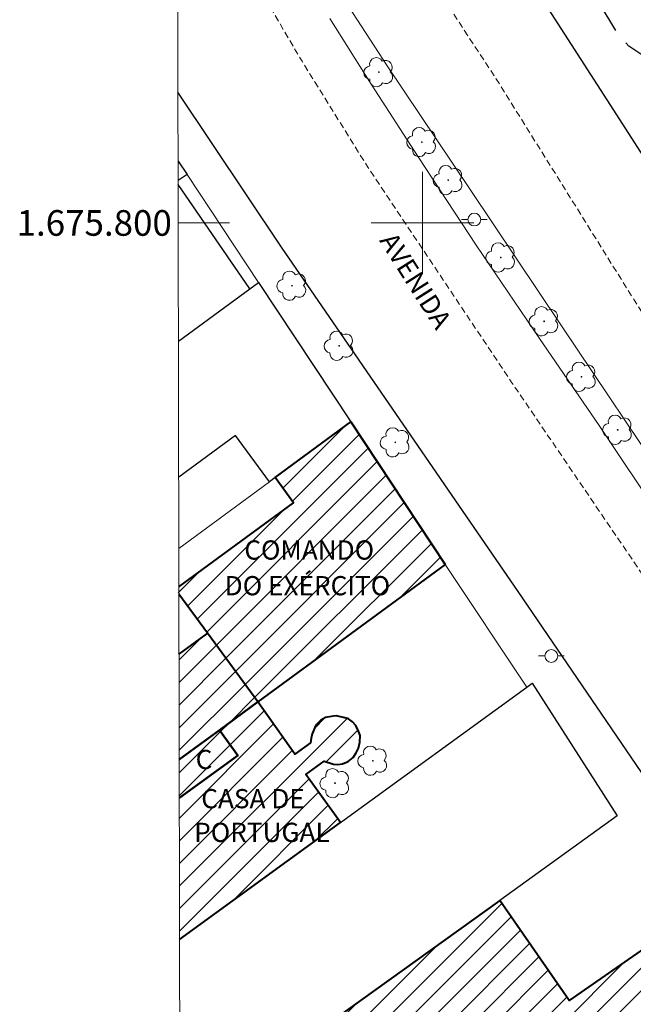
# Model space of a CAD drawing. Units: metres. Extents: x 278765 to 279281, y 1675444 to 1676008.
# Drawn here: x 278769 to 278816, y 1675739 to 1675816 of the extents above; entities that cross this region are included whole.
import ezdxf
from ezdxf.enums import TextEntityAlignment as Align

# ---------------------------------------------------------------- set-up
doc = ezdxf.new("R2010")
doc.units = ezdxf.units.M
doc.header["$MEASUREMENT"] = 0
doc.linetypes.add('HIDDEN', pattern=[0.375, 0.25, -0.125])
doc.linetypes.add('HIDDENX2', pattern=[0.75, 0.5, -0.25])
for name, color, linetype, lineweight in [('Articulacao', 7, 'Continuous', 18), ('Coordenadas', 7, 'Continuous', 9), ('Corredores_Onibus', 8, 'HIDDENX2', 9), ('Edificacoes', 7, 'Continuous', 30), ('Edificacoes_Notaveis', 7, 'Continuous', 40), ('Edificacoes_Notaveis_Hatch', 8, 'Continuous', 9), ('Malha_Coordenadas', 7, 'Continuous', 15), ('Muro_Grade', 8, 'Continuous', 20), ('Pavimentacao_Asfaltica_Mfio', 10, 'Continuous', 30), ('Poste', 7, 'Continuous', 9), ('Separ_Fisico_Canteiro_Mureta', 10, 'Continuous', 15), ('Topon_de_Vias', 7, 'Continuous', 9), ('Topon_Edif_Notaveis', 7, 'Continuous', 9), ('Topon_Fundacao_Const_Ruinas', 7, 'Continuous', 9)]:
    doc.layers.add(name, color=color, linetype=linetype, lineweight=lineweight)
doc.layers.add('Arvores_Isoladas', color=7, linetype='Continuous', lineweight=18, true_color=0x00ff33)
doc.layers.add('Parque_Interno', color=7, linetype='HIDDEN', lineweight=25, true_color=0x66ffb3)
doc.styles.add('Arial', font='arial.ttf', dxfattribs={"height": 1.5})

# ---------------------------------------------------------------- blocks, each defined once
blk = doc.blocks.new('Poste')
at = {"layer": 'Poste'}
for points in [[(-0.5, 0), (-1, 0)], [(0.5, 0), (1, 0)]]:
    blk.add_lwpolyline(points, dxfattribs=at)
blk.add_lwpolyline([(0, 0.5, 1), (0, -0.5, 1)], format="xyb", close=True, dxfattribs=at)
blk = doc.blocks.new('Arvore')
at = {"layer": 'Arvores_Isoladas'}
blk.add_lwpolyline([(-0.718, 0.493, 0.872324), (-0.722, -0.551, 0.862983), (0.284, -0.827, 0.900105), (0.89, 0.029, 0.863155), (0.262, 0.861, 0.882486)], format="xyb", close=True, dxfattribs=at)
blk.add_circle((0, 0), 0.0286, dxfattribs=at)

msp = doc.modelspace()

# ---------------------------------------------------------------- hatches: boundary and pattern name
at = {"layer": 'Edificacoes_Notaveis_Hatch'}
h = msp.add_hatch(dxfattribs=at)
h.set_pattern_fill('ANSI31', color=256, scale=10)
h.paths.add_polyline_path([(278801.787, 1675773.361), (278787.153, 1675762.634), (278783.223, 1675767.996), (278780.997, 1675771.032), (278780.996, 1675771.6), (278789.943, 1675778.16), (278788.496, 1675780.133), (278794.411, 1675784.488)])
h = msp.add_hatch(dxfattribs=at)
h.set_pattern_fill('ANSI31', color=256, scale=10)
h.paths.add_polyline_path([(278780.997, 1675771.032), (278780.726, 1675771.402), (278780.996, 1675771.6)])
h = msp.add_hatch(dxfattribs=at)
h.set_pattern_fill('ANSI31', color=256, scale=10)
h.paths.add_polyline_path([(278783.223, 1675767.996), (278787.153, 1675762.634), (278784.154, 1675760.435), (278781.022, 1675758.139), (278781.006, 1675766.403), (278781.021, 1675766.382)])
h = msp.add_hatch(dxfattribs=at)
h.set_pattern_fill('ANSI31', color=256, scale=10)
h.paths.add_polyline_path([(278784.154, 1675760.435), (278787.153, 1675762.634), (278790.05, 1675758.544), (278791.272, 1675759.431), (278791.306, 1675759.793), (278791.395, 1675760.133), (278791.668, 1675760.814), (278792.082, 1675761.207), (278792.444, 1675761.415), (278793.063, 1675761.508), (278793.298, 1675761.539), (278793.955, 1675761.381), (278794.224, 1675761.314), (278794.54, 1675761.085), (278794.8, 1675760.789), (278795.022, 1675760.356), (278795.142, 1675760.003), (278795.121, 1675759.495), (278795.006, 1675759.013), (278794.827, 1675758.669), (278794.584, 1675758.284), (278794.196, 1675757.979), (278793.765, 1675757.789), (278793.385, 1675757.758), (278793.048, 1675757.762), (278792.335, 1675757.996), (278790.907, 1675756.959), (278793.618, 1675753.225), (278781.049, 1675744.101), (278781.027, 1675755.135), (278785.595, 1675758.451)])
h = msp.add_hatch(dxfattribs=at)
h.set_pattern_fill('ANSI31', color=256, scale=10)
h.paths.add_polyline_path([(278781.022, 1675758.139), (278784.154, 1675760.435), (278785.595, 1675758.451), (278781.027, 1675755.135)])
h = msp.add_hatch(dxfattribs=at)
h.set_pattern_fill('ANSI31', color=256, scale=10)
h.paths.add_polyline_path([(278820.655, 1675728.828), (278794.989, 1675711.496), (278789.775, 1675719.215), (278815.441, 1675736.549)], flags=16)
h.paths.add_polyline_path([(278781.077, 1675729.203), (278806.032, 1675747.148), (278811.442, 1675739.342), (278820.402, 1675745.553), (278829.816, 1675731.97), (278823.779, 1675727.786), (278781.137, 1675698.23)])

# ---------------------------------------------------------------- linework, layer by layer
at = {"layer": 'Articulacao', "flags": 128}
msp.add_lwpolyline([(278780.551, 1676002.986), (279262.812, 1676003.902), (279263.853, 1675449.637), (278781.616, 1675448.721), (278780.551, 1676002.986)], close=True, dxfattribs=at)
at = {"layer": 'Corredores_Onibus', "flags": 128}
for points in [[(278780.846, 1675849.416), (278788.024, 1675835.027), (278799.414, 1675820.893), (278805.682, 1675811.364), (278816.962, 1675793.293), (278828.366, 1675775.182), (278840.118, 1675756.575), (278853.623, 1675735.409), (278858.12, 1675729.248), (278868.868, 1675713.588), (278891.219, 1675680.775), (278902.694, 1675663.493), (278911.352, 1675651.186), (278919.466, 1675639.089), (278928.508, 1675625.756), (278938.807, 1675610.646), (278946.554, 1675598.984), (278955.075, 1675586.654), (278964.16, 1675573.136), (278972.996, 1675559.589), (278987.332, 1675538.271), (278996.12, 1675525.407), (279006.565, 1675509.815), (279017.769, 1675493.07), (279027.132, 1675479.394), (279034.564, 1675468.482), (279044.23, 1675454.323), (279047.648, 1675449.227)], [(279036.203, 1675449.205), (279030.054, 1675458.36), (279011.766, 1675485.313), (278996.717, 1675507.555), (278980.91, 1675530.787), (278966.245, 1675552.244), (278956.804, 1675566.147), (278953.379, 1675570.936), (278952.93, 1675570.962), (278952.358, 1675571.357), (278915.818, 1675625.156), (278906.713, 1675639.247), (278901.95, 1675646.148), (278891.394, 1675661.728), (278866.416, 1675698.816), (278851.982, 1675720.302), (278844.346, 1675731.414), (278837.359, 1675742.656), (278828.303, 1675756.226), (278818.316, 1675770.892), (278806.936, 1675787.612), (278795.731, 1675804.362), (278790.602, 1675812.61), (278785.063, 1675822.06), (278780.884, 1675829.809)]]:
    msp.add_lwpolyline(points, dxfattribs=at)
at = {"layer": 'Edificacoes', "flags": 128}
for points in [[(278780.932, 1675804.821), (278781.63, 1675803.768)], [(278781.63, 1675803.768), (278780.935, 1675803.305)], [(278780.959, 1675790.77), (278786.516, 1675794.85), (278780.935, 1675803.006)], [(278780.959, 1675790.77), (278786.516, 1675794.85), (278787.206, 1675795.357), (278794.411, 1675784.488)], [(278794.411, 1675784.488), (278788.496, 1675780.133), (278788.06, 1675779.812), (278785.402, 1675783.423), (278780.979, 1675780.168)], [(278781.049, 1675744.101), (278793.618, 1675753.225), (278808.145, 1675763.77), (278808.572, 1675764.08), (278815.211, 1675753.748)], [(278815.211, 1675753.748), (278806.032, 1675747.148), (278781.077, 1675729.203)]]:
    msp.add_lwpolyline(points, dxfattribs=at)
at = {"layer": 'Edificacoes_Notaveis', "flags": 128}
for points in [[(278780.996, 1675771.6), (278789.943, 1675778.16), (278788.496, 1675780.133), (278794.411, 1675784.488), (278801.787, 1675773.361)], [(278801.787, 1675773.361), (278787.153, 1675762.634), (278783.223, 1675767.996), (278780.997, 1675771.032)], [(278783.223, 1675767.996), (278781.021, 1675766.382), (278781.006, 1675766.403)], [(278781.022, 1675758.139), (278784.154, 1675760.435), (278787.153, 1675762.634), (278783.223, 1675767.996)], [(278781.049, 1675744.101), (278793.618, 1675753.225), (278790.907, 1675756.959), (278792.335, 1675757.996), (278793.048, 1675757.762), (278793.385, 1675757.758), (278793.765, 1675757.789), (278794.196, 1675757.979), (278794.584, 1675758.284), (278794.827, 1675758.669), (278795.006, 1675759.013), (278795.121, 1675759.495), (278795.142, 1675760.003), (278795.022, 1675760.356), (278794.8, 1675760.789), (278794.54, 1675761.085), (278794.224, 1675761.314), (278793.955, 1675761.381), (278793.298, 1675761.539), (278793.063, 1675761.508), (278792.444, 1675761.415), (278792.082, 1675761.207), (278791.668, 1675760.814), (278791.395, 1675760.133), (278791.306, 1675759.793), (278791.272, 1675759.431), (278790.05, 1675758.544), (278787.153, 1675762.634), (278784.154, 1675760.435)], [(278781.027, 1675755.135), (278785.595, 1675758.451), (278784.154, 1675760.435), (278781.022, 1675758.139)], [(278784.154, 1675760.435), (278785.595, 1675758.451), (278781.027, 1675755.135)], [(278781.137, 1675698.23), (278823.779, 1675727.786), (278829.816, 1675731.97), (278820.402, 1675745.553), (278811.442, 1675739.342), (278806.032, 1675747.148), (278781.077, 1675729.203)]]:
    msp.add_lwpolyline(points, dxfattribs=at)
at = {"layer": 'Malha_Coordenadas', "flags": 128}
for points in [[(278800, 1675804), (278800, 1675796)], [(278780.941, 1675800), (278784.941, 1675800)], [(278804, 1675800), (278796, 1675800)]]:
    msp.add_lwpolyline(points, dxfattribs=at)
at = {"layer": 'Muro_Grade', "flags": 128}
for points in [[(278781.63, 1675803.768), (278780.932, 1675804.821)], [(278781.63, 1675803.768), (278780.935, 1675803.305)], [(278787.206, 1675795.357), (278781.63, 1675803.768)], [(278787.206, 1675795.357), (278786.516, 1675794.85), (278780.959, 1675790.77)], [(278794.411, 1675784.488), (278787.206, 1675795.357)], [(278780.99, 1675774.607), (278788.06, 1675779.812), (278788.496, 1675780.133), (278794.411, 1675784.488)], [(278801.787, 1675773.361), (278794.411, 1675784.488)], [(278781.022, 1675758.139), (278784.154, 1675760.435), (278787.153, 1675762.634), (278801.787, 1675773.361)], [(278808.145, 1675763.77), (278801.787, 1675773.361)], [(278781.077, 1675729.203), (278806.032, 1675747.148), (278815.211, 1675753.748), (278808.572, 1675764.08), (278808.145, 1675763.77)], [(278781.049, 1675744.101), (278793.618, 1675753.225), (278808.145, 1675763.77)]]:
    msp.add_lwpolyline(points, dxfattribs=at)
at = {"layer": 'Parque_Interno', "ltscale": 10, "flags": 128}
msp.add_lwpolyline([(278824.379, 1675815.434), (278823.002, 1675813.717), (278822.057, 1675813.148), (278821.024, 1675812.742), (278820.199, 1675812.559), (278818.545, 1675812.58), (278817.052, 1675813.181), (278816.116, 1675813.804), (278815.335, 1675814.601), (278813.098, 1675818.326), (278813.151, 1675819.59), (278813.57, 1675820.509), (278814.549, 1675821.689), (278815.485, 1675822.373), (278817.356, 1675823.316), (278818.915, 1675823.549), (278820.238, 1675823.497), (278821.058, 1675823.151), (278822.888, 1675821.783), (278823.997, 1675820.451), (278824.845, 1675818.977), (278825.084, 1675818.121), (278825.081, 1675817.209)], close=True, dxfattribs=at)
at = {"layer": 'Pavimentacao_Asfaltica_Mfio', "flags": 128}
for points in [[(279058.729, 1675449.248), (279054.87, 1675454.612), (279046.755, 1675466.532), (279034.75, 1675484.076), (279019.807, 1675506.251), (278999.477, 1675536.118), (278982.067, 1675561.73), (278965.688, 1675585.871), (278952.476, 1675605.409), (278940.872, 1675622.515), (278925.842, 1675644.694), (278910.438, 1675667.377), (278896.405, 1675687.92), (278887.762, 1675700.658), (278876.735, 1675717.205), (278864.561, 1675735.016), (278851.604, 1675754.313), (278836.634, 1675776.384), (278823.846, 1675794.964), (278814.408, 1675809.595), (278800.956, 1675830.498)], [(278781.254, 1675637.347), (278782.82, 1675638.521), (278821.438, 1675666.821), (278850.232, 1675688.041), (278856.867, 1675692.921), (278857.718, 1675693.948), (278858.043, 1675694.589), (278858.166, 1675695.451), (278858.072, 1675696.135), (278857.759, 1675696.792), (278852.61, 1675704.281), (278823.222, 1675748.183), (278807.481, 1675771.244), (278789.01, 1675798.111), (278780.921, 1675810.194)]]:
    msp.add_lwpolyline(points, dxfattribs=at)
at = {"layer": 'Separ_Fisico_Canteiro_Mureta', "flags": 128}
for points in [[(278792.902, 1675818.978), (278797.255, 1675812.256), (278803.722, 1675802.602), (278810.791, 1675792.04), (278819.581, 1675778.998), (278827.095, 1675768.201), (278834.246, 1675757.538), (278841.884, 1675746.204), (278848.923, 1675735.928)], [(278850.989, 1675729.306), (278843.049, 1675741.054), (278835.957, 1675751.392), (278829.906, 1675760.323), (278824.045, 1675768.834), (278818.621, 1675777), (278813.804, 1675784.186), (278809.148, 1675790.973), (278804.199, 1675798.255), (278799.67, 1675805.166), (278795.993, 1675810.833), (278792.761, 1675815.948)]]:
    msp.add_lwpolyline(points, dxfattribs=at)

# ---------------------------------------------------------------- block references
at = {"layer": 'Arvores_Isoladas'}
for p in [(278796.605, 1675811.758), (278799.951, 1675806.312), (278802.019, 1675803.338), (278806.112, 1675797.311), (278789.821, 1675795.103), (278809.497, 1675792.326), (278793.505, 1675790.414), (278812.422, 1675787.992), (278815.238, 1675783.865), (278797.882, 1675782.881), (278796.134, 1675758.042), (278793.177, 1675756.283)]:
    msp.add_blockref('Arvore', p, dxfattribs=at)
at = {"layer": 'Poste'}
for p in [(278804.048, 1675800.265), (278810.058, 1675766.212)]:
    msp.add_blockref('Poste', p, dxfattribs=at)

# ---------------------------------------------------------------- texts
at = {"layer": 'Coordenadas', "style": 'Arial'}
msp.add_text('1.675.800', height=2, dxfattribs=at).set_placement((278780.441, 1675800), align=Align.MIDDLE_RIGHT)
at = {"layer": 'Topon_de_Vias', "style": 'Arial'}
msp.add_text('AVENIDA', height=1.5, rotation=302.38742, dxfattribs=at).set_placement((278796.604, 1675798.622))
at = {"layer": 'Topon_Edif_Notaveis', "style": 'Arial'}
for s, p in [('COMANDO', (278791.163, 1675773.731)), ('DO EXÉRCITO ', (278791.252, 1675770.948))]:
    msp.add_text(s, height=1.5, dxfattribs=at).set_placement(p, align=Align.CENTER)
for s, p in [('CASA DE', (278782.736, 1675754.332)), ('PORTUGAL', (278782.183, 1675751.701))]:
    msp.add_text(s, height=1.5, dxfattribs=at).set_placement(p)
at = {"layer": 'Topon_Fundacao_Const_Ruinas', "style": 'Arial'}
msp.add_text('C', height=1.5, dxfattribs=at).set_placement((278782.296, 1675757.39))

doc.saveas('drawing.dxf')
